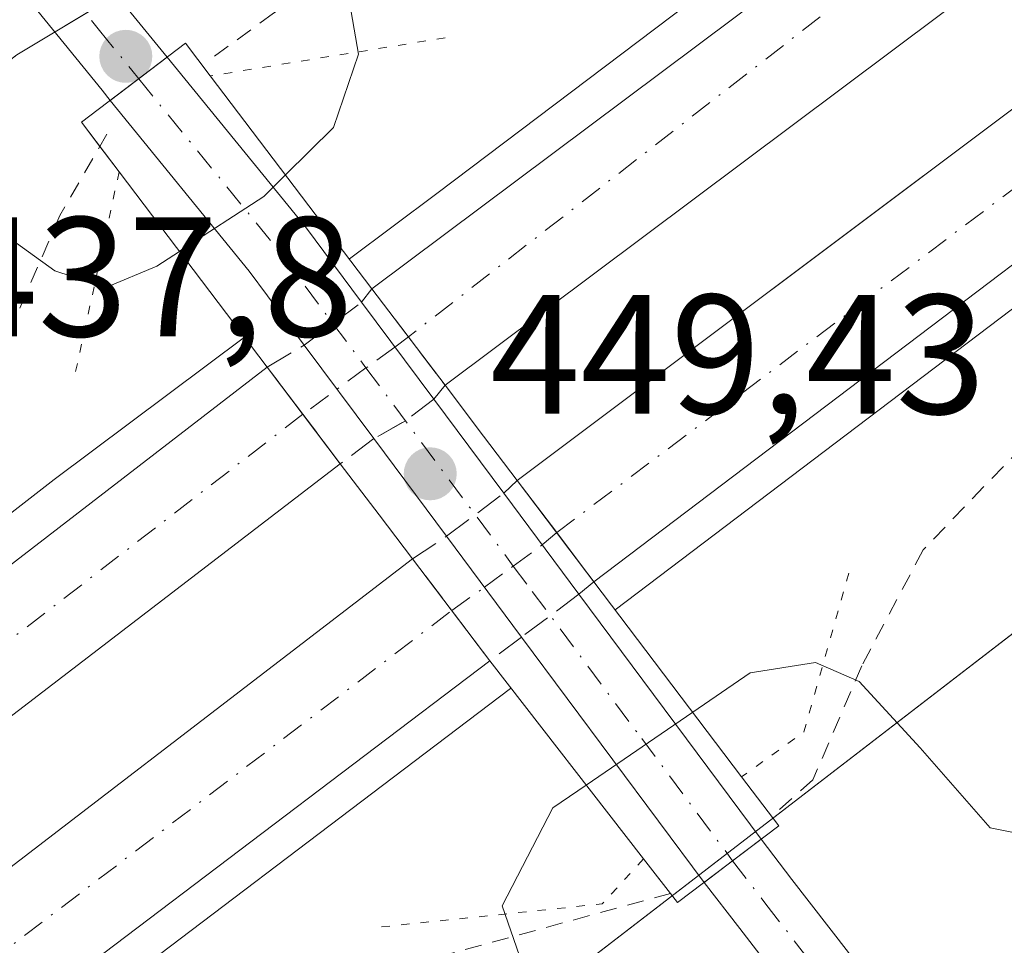
# Model space of a CAD drawing. Units: metres. Extents: x 566671 to 570113, y 4712559 to 4714906.
# Drawn here: x 567633 to 567691, y 4712661 to 4712715 of the extents above; entities that cross this region are included whole.
import ezdxf

# ---------------------------------------------------------------- set-up
doc = ezdxf.new("R2010")
doc.units = ezdxf.units.M
doc.header["$MEASUREMENT"] = 0
for name, pattern in [('DGN Style 2', [1.6480167562047852, 0.988810053722871, -0.6592067024819142]), ('DGN Style 3', [2.307223458686699, 1.648016756204785, -0.6592067024819142]), ('DGN Style 4', [2.6384748266838614, 1.318413404963828, -0.6592067024819142, 0.001648016756204785, -0.6592067024819142]), ('DGN Style 5', [1.1536117293433497, 0.4944050268614355, -0.6592067024819142])]:
    doc.linetypes.add(name, pattern=pattern)
for name, color, linetype, lineweight in [('Arcén (en calzada doble)', 91, 'Continuous', 13), ('Carretera de calzada doble Cxs', 1, 'Continuous', 13), ('Carretera de calzada doble eje', 1, 'DGN Style 4', 0), ('Carretera de calzada doble eje oculto', 23, 'DGN Style 4', 0), ('Carretera de calzada doble oculto Cxs', 2, 'DGN Style 3', 13), ('Carretera de calzada única Cxs', 7, 'Continuous', 13), ('Carretera de calzada única eje', 7, 'DGN Style 4', 0), ('Cultivos herbáceos CxS', 92, 'Continuous', 0), ('Curva de nivel normal', 30, 'Continuous', 0), ('Núcleo urbano CxS', 7, 'Continuous', 0), ('Puente Cxs', 1, 'Continuous', 13), ('Puente esquema', 1, 'DGN Style 5', 0), ('Punto de cota en terreno', 7, 'Continuous', 0), ('Rótulo de punto de cota en construcción', 7, 'Continuous', 0), ('Rótulo de punto de cota en terreno', 7, 'Continuous', 0), ('Valla', 7, 'DGN Style 2', 0)]:
    doc.layers.add(name, color=color, linetype=linetype, lineweight=lineweight)
doc.styles.add('Style-Arial', font='txt')

# ---------------------------------------------------------------- blocks, each defined once
blk = doc.blocks.new('*U11')
at = {"layer": 'Cultivos herbáceos CxS', "color": 92, "linetype": 'Continuous', "lineweight": 0}
blk.add_polyline3d([(568061.3130000001, 4712572.1799, 441.1383999999962), (567550.8472999996, 4712567.1516, 439.1514000000025), (567604.3273, 4712612.1862, 438.5978000000032), (567832.3798000002, 4712787.761800001, 448.5166000000027), (568076.5768999998, 4712963.335899999, 449.9030999999959)], dxfattribs=at)
blk = doc.blocks.new('5PATER')
at = {"layer": 'Punto de cota en terreno', "linetype": 'Continuous', "lineweight": 0}
h = blk.add_hatch(color=51, dxfattribs=at)
edge = h.paths.add_edge_path()
edge.add_ellipse((0, 0), major_axis=(-0.1095731443231308, -0.1110710700762829), ratio=0.9994222409660322, start_angle=0, end_angle=360)

msp = doc.modelspace()

# ---------------------------------------------------------------- linework, layer by layer
at = {"layer": 'Arcén (en calzada doble)', "color": 91, "linetype": 'Continuous', "lineweight": 13, "extrusion": (-0.5441295019812826, 0.7001174787068788, 0.462340351994853), "elevation": 2990750.383996143, "flags": 128}
msp.add_lwpolyline([(-3340168.388330224, -1558922.924609218), (-3340168.360571229, -1558922.928293311), (-3340094.573345448, -1558924.897311355), (-3339989.636770646, -1558924.876109205)], dxfattribs=at)
at = {"layer": 'Arcén (en calzada doble)', "color": 91, "linetype": 'Continuous', "lineweight": 13}
for points in [[(567973.3701, 4712933.220100001, 450.2492999999959), (567899.0301000001, 4712880.4801, 449.6051000000007), (567871.3300999999, 4712861.790100001, 448.5396999999939), (567808.0800999999, 4712816.050100001, 446.9265000000014), (567774.2801000001, 4712792.040100001, 446.8454999999958), (567741.6700999998, 4712767.6501, 444.7210999999952), (567721.5301000001, 4712752.4901, 444.1796999999933), (567693.4600999998, 4712731.770099999, 443.4912999999942), (567674.1001000004, 4712717.630100001, 443.163400000005), (567657.3000999996, 4712704.9301, 443.1926999999997), (567652.1601, 4712701.0801, 444.5813999999955), (567652.1541999998, 4712701.0757, 444.5831999999937)], [(567969.0000999998, 4712898.920100001, 450.0038999999961), (567896.1601, 4712847.670100001, 448.7514999999985), (567792.4600999998, 4712773.4901, 446.0391999999993), (567765.9600999998, 4712754.2301, 445.1313999999985), (567716.3201000001, 4712717.220100001, 443.6641999999993), (567667.7801000001, 4712680.440099999, 444.3050999999978)], [(567645.9846000001, 4712696.473400001, 444.0440999999992), (567645.9801000003, 4712696.470100001, 444.0430000000051), (567634.7801000001, 4712688.110099999, 442.3312000000006), (567618.1901000004, 4712675.220100001, 442.085699999996), (567549.6700999998, 4712622.590100001, 441.732999999993), (567524.5800999999, 4712602.9301, 441.7311000000045), (567502.0800999999, 4712585.130100001, 441.8056999999972), (567478.1999000004, 4712566.436000001, 442.1514000000025)]]:
    msp.add_polyline3d(points, dxfattribs=at)
at = {"layer": 'Carretera de calzada doble Cxs', "color": 1, "linetype": 'Continuous', "lineweight": 13, "extrusion": (-0.002612466882582429, -0.001955358981798847, 0.9999946757798464), "elevation": -10253.62577427317, "flags": 128}
msp.add_lwpolyline([(567738.8244622344, 4712743.850009516), (567657.0038701864, 4712682.609892441)], dxfattribs=at)
at = {"layer": 'Carretera de calzada doble Cxs', "color": 1, "linetype": 'Continuous', "lineweight": 13, "extrusion": (0.007759634379173586, 0.005876476303512585, 0.9999526264281502), "elevation": 32543.17620098379, "flags": 128}
msp.add_lwpolyline([(567694.5342060787, 4712608.981799834), (567645.9910682798, 4712572.221165103)], dxfattribs=at)
at = {"layer": 'Carretera de calzada doble Cxs', "color": 1, "linetype": 'Continuous', "lineweight": 13, "extrusion": (0.007285824078876938, -0.0096240652953155, 0.9999271444133734), "elevation": -40775.07745752033, "flags": 128}
msp.add_lwpolyline([(567635.1736736957, 4712525.156389508), (567639.4741861643, 4712519.476126442)], dxfattribs=at)
at = {"layer": 'Carretera de calzada doble Cxs', "color": 1, "linetype": 'Continuous', "lineweight": 13, "extrusion": (0.7987919157908735, 0.5989514564046701, 0.05646793902623841), "elevation": 3276132.52160288, "flags": 128}
msp.add_lwpolyline([(3429934.885879083, -184847.8785470443), (3429938.547697603, -184847.6451746784), (3429942.017876068, -184847.4036893676)], dxfattribs=at)
at = {"layer": 'Carretera de calzada doble Cxs', "color": 1, "linetype": 'Continuous', "lineweight": 13, "extrusion": (-0.7964085168312761, -0.5967031252176844, 0.09838117032265638), "elevation": -3264122.875145345, "flags": 128}
msp.add_lwpolyline([(-3431144.340986165, 323139.9115568083), (-3431140.492953028, 323140.0649007094), (-3431136.872998681, 323140.1923188395)], dxfattribs=at)
at = {"layer": 'Carretera de calzada doble Cxs', "color": 1, "linetype": 'Continuous', "lineweight": 13, "extrusion": (0.01634844674505788, -0.02156986696053737, 0.9996336674644011), "elevation": -91928.04702300306, "flags": 128}
msp.add_lwpolyline([(3299032.001875967, 3411671.771602575), (3299032.001875967, 3411679.290453036)], dxfattribs=at)
at = {"layer": 'Carretera de calzada doble Cxs', "color": 1, "linetype": 'Continuous', "lineweight": 13, "extrusion": (-0.5285917210407217, 0.6801739827794651, 0.5078918640784947), "elevation": 2905605.278929129, "flags": 128}
msp.add_lwpolyline([(-3340051.697124012, -1712623.66443398), (-3339977.89407482, -1712625.478762049), (-3339870.233134694, -1712625.472377249)], dxfattribs=at)
at = {"layer": 'Carretera de calzada doble Cxs', "color": 1, "linetype": 'Continuous', "lineweight": 13}
for points in [[(567662.0301000001, 4712688.050100001, 444.0684999999939), (567709.9401000004, 4712723.9901, 443.936400000006), (567764.1201, 4712764.2601, 445.4416999999958), (567787.0100999996, 4712780.9101, 446.1855999999971), (567834.9801000003, 4712815.2401, 447.5316000000021), (567906.8201000001, 4712866.590100001, 449.2431999999972), (568006.4801000003, 4712936.1501, 450.7231999999931), (568141.9801000003, 4713028.0101, 452.0733000000037), (568198.7801000001, 4713067.3201, 452.709799999997), (568210.1601, 4713074.8301, 452.8586000000069), (568267.1001000004, 4713115.840100001, 453.3539000000019), (568337.0301000001, 4713167.1501, 454.0470999999961), (568401.4401000004, 4713216.290100001, 454.774900000004), (568429.7301000003, 4713238.2601, 455.1057000000001), (568482.3201000001, 4713279.860099999, 455.7731000000058), (568530.8201000001, 4713319.2601, 456.6536999999954), (568580.2100999998, 4713360.340100001, 457.6291000000056), (568632.3201000001, 4713404.670100001, 458.8169999999955), (568635.9899000004, 4713407.870800001, 458.8993000000046)], [(567967.8201000001, 4712900.600099999, 450.1195000000008), (567894.9600999998, 4712849.340100001, 448.8144999999931), (567823.3300999999, 4712797.9101, 447.0359999999928), (567791.2600999996, 4712775.1601, 446.0761999999959), (567764.7500999998, 4712755.890100001, 445.1794999999984), (567715.0701000001, 4712718.850099999, 443.7551999999997), (567666.5301000001, 4712682.090100001, 444.3478999999934), (567664.3498999998, 4712684.979900001, 444.2210000000051), (567662.0301000001, 4712688.050100001, 444.0684999999939), (567709.9401000004, 4712723.9901, 443.936400000006), (567764.1201, 4712764.2601, 445.4416999999958), (567787.0100999996, 4712780.9101, 446.1855999999971), (567834.9801000003, 4712815.2401, 447.5316000000021), (567906.8201000001, 4712866.590100001, 449.2431999999972), (568006.4801000003, 4712936.1501, 450.7231999999931)], [(567955.1901000004, 4712909.110099999, 450.2250000000058), (567878.8501000004, 4712854.9301, 448.8187999999937), (567810.0500999996, 4712805.590100001, 446.9924000000028), (567787.8901000004, 4712790.040100001, 446.2605999999942), (567739.6001000004, 4712754.890100001, 444.7051000000066), (567657.7801000001, 4712693.6501, 444.3715999999986), (567653.4801000003, 4712699.3301, 444.4575999999943), (567728.0800999999, 4712755.140100001, 444.3888000000007), (567736.4600999998, 4712761.4001, 444.6319999999978), (567751.2301000003, 4712772.1601, 445.0623000000051), (567764.6201, 4712782.040100001, 445.5204999999987), (567786.7801000001, 4712797.970100001, 446.3003000000026), (567805.3000999996, 4712811.2301, 446.873900000006), (567835.5701000001, 4712833.380100001, 447.6809999999969), (567856.8300999999, 4712848.4001, 448.2314999999944), (567872.8501000004, 4712859.9101, 448.5803000000015), (567883.1001000004, 4712867.170100001, 448.8239999999933), (567905.3701, 4712882.9301, 449.3537000000069), (567921.2600999996, 4712894.0701, 449.622000000003), (567951.3000999996, 4712915.110099999, 450.0350999999937)], [(567653.4801000003, 4712699.3301, 444.4575999999943), (567728.0800999999, 4712755.140100001, 444.3888000000007), (567736.4600999998, 4712761.4001, 444.6319999999978), (567751.2301000003, 4712772.1601, 445.0623000000051), (567764.6201, 4712782.040100001, 445.5204999999987), (567786.7801000001, 4712797.970100001, 446.3003000000026), (567805.3000999996, 4712811.2301, 446.873900000006), (567835.5701000001, 4712833.380100001, 447.6809999999969), (567856.8300999999, 4712848.4001, 448.2314999999944), (567872.8501000004, 4712859.9101, 448.5803000000015), (567883.1001000004, 4712867.170100001, 448.8239999999933), (567905.3701, 4712882.9301, 449.3537000000069), (567921.2600999996, 4712894.0701, 449.622000000003), (567951.3000999996, 4712915.110099999, 450.0350999999937)], [(567481.8101000004, 4712566.4715, 442.1922999999952), (567506.9401000004, 4712586.1501, 441.9514000000054), (567597.9101, 4712656.640100001, 442.0590999999986), (567647.3201000001, 4712694.710100001, 443.9878999999929)], [(567651.6201, 4712689.020099999, 443.5138000000007), (567620.1401000004, 4712664.9101, 442.3291000000027), (567602.8201000001, 4712651.6501, 442.2128999999986), (567529.3201000001, 4712594.790100001, 441.9318999999959), (567493.6174999997, 4712566.5878, 442.1726999999955)], [(567504.6518000001, 4712566.6965, 442.1974000000046), (567586.1201, 4712629.940099999, 442.0583999999944), (567624.5701000001, 4712659.4301, 442.3301999999967), (567655.8701, 4712683.4301, 443.7783999999957)]]:
    msp.add_polyline3d(points, dxfattribs=at)
for points in [[(567651.6201, 4712689.020099999, 443.5138000000007), (567620.1401000004, 4712664.9101, 442.3291000000027), (567602.8201000001, 4712651.6501, 442.2128999999986), (567529.3201000001, 4712594.790100001, 441.9318999999959), (567493.6174999997, 4712566.587900001, 442.1726999999955), (567481.8101000004, 4712566.4716, 442.1922999999952), (567506.9401000004, 4712586.1501, 441.9514000000054), (567597.9101, 4712656.640100001, 442.0590999999986), (567647.3201000001, 4712694.710100001, 443.9878999999929), (567649.4130999995, 4712691.942100001, 443.7468999999983)], [(567660.4101, 4712677.440099999, 443.5749000000069), (567601.5701000001, 4712632.880100001, 442.0120000000024), (567516.5635000002, 4712566.813899999, 442.0175000000018), (567504.6518000001, 4712566.696599999, 442.1974000000046), (567586.1201, 4712629.940099999, 442.0583999999944), (567624.5701000001, 4712659.4301, 442.3301999999967), (567655.8701, 4712683.4301, 443.7783999999957)]]:
    msp.add_polyline3d(points, close=True, dxfattribs=at)
at = {"layer": 'Carretera de calzada doble eje', "color": 1, "linetype": 'DGN Style 4', "lineweight": 0}
for points in [[(567664.3498999998, 4712684.979900001, 444.2210000000051), (567724.2100999998, 4712730.040100001, 444.1413999999932), (567770.2100999998, 4712764.440099999, 445.5255999999936), (567803.7600999996, 4712789.2501, 446.6303999999946), (567854.5701000001, 4712825.0101, 447.9900999999954), (567889.1700999998, 4712849.960100001, 448.8191999999981), (567931.0100999996, 4712879.840100001, 449.6664000000019), (567978.3501000004, 4712911.9301, 450.3852999999945)], [(567726.2801000001, 4712749.350099999, 444.3785000000062), (567686.3300999999, 4712720.360099999, 443.4253000000026), (567655.6262999997, 4712696.494899999, 444.0504999999976)], [(567649.4106999999, 4712691.940500001, 443.7464000000036), (567600.3701, 4712654.140100001, 442.1171999999933), (567596.3901000004, 4712651.0801, 442.0822999999946), (567592.4401000004, 4712648.0101, 442.0470999999961), (567563.6201, 4712625.710100001, 441.9207000000025), (567518.1401000004, 4712590.470100001, 441.9483000000037), (567513.1700999998, 4712586.550100001, 441.9866999999941), (567508.1901000004, 4712582.610099999, 442.0187000000006), (567499.0301000001, 4712575.380100001, 442.0926999999938), (567487.7391999997, 4712566.529999999, 442.1912000000011)], [(567510.6173, 4712566.7553, 442.0997000000062), (567522.8000999996, 4712576.220100001, 442.0155999999988), (567571.9101, 4712614.380100001, 441.9502000000066), (567593.8501000004, 4712631.4101, 442.0239000000002), (567596.3300999999, 4712633.3201, 442.0335000000051), (567600.3701, 4712636.4101, 442.0570000000008), (567658.1727, 4712680.391899999, 443.8151000000071)]]:
    msp.add_polyline3d(points, dxfattribs=at)
at = {"layer": 'Carretera de calzada doble eje oculto', "color": 23, "linetype": 'DGN Style 4', "lineweight": 0}
for points in [[(567655.6262999997, 4712696.494899999, 444.0504999999976), (567654.8321000002, 4712695.898499999, 444.2744999999995), (567653.1283, 4712694.6645, 444.4327999999951), (567649.4106999999, 4712691.940500001, 443.7464000000036)], [(567658.1727, 4712680.391899999, 443.8151000000071), (567660.1070999998, 4712681.762700001, 444.3957999999984), (567661.7982999999, 4712683.0109, 444.7755000000034), (567663.4892999995, 4712684.2587, 444.5084999999963), (567664.3498999998, 4712684.979900001, 444.2210000000051)]]:
    msp.add_polyline3d(points, dxfattribs=at)
at = {"layer": 'Carretera de calzada doble oculto Cxs', "color": 2, "linetype": 'DGN Style 3', "lineweight": 13, "extrusion": (0.1849905525058088, 0.2387598511458652, 0.9532954573291534), "elevation": 1230637.620876495, "flags": 128}
msp.add_lwpolyline([(2437669.078665919, -3882661.202206845), (2437669.078665919, -3882662.25107679)], dxfattribs=at)
at = {"layer": 'Carretera de calzada doble oculto Cxs', "color": 2, "linetype": 'DGN Style 3', "lineweight": 13, "extrusion": (0.007285824078876938, -0.0096240652953155, 0.9999271444133734), "elevation": -40775.07745752033, "flags": 128}
msp.add_lwpolyline([(567635.1736736957, 4712525.156389508), (567639.4741861643, 4712519.476126442)], dxfattribs=at)
at = {"layer": 'Carretera de calzada doble oculto Cxs', "color": 2, "linetype": 'DGN Style 3', "lineweight": 13, "extrusion": (-0.06781941620594127, -0.0508524759905567, 0.9964007991120417), "elevation": -277707.1018682837, "flags": 128}
msp.add_lwpolyline([(-3429941.419931874, 3269573.444115847), (-3429941.419931875, 3269577.667456525)], dxfattribs=at)
at = {"layer": 'Carretera de calzada doble oculto Cxs', "color": 2, "linetype": 'DGN Style 3', "lineweight": 13, "extrusion": (-0.142660253297608, -0.0853750442247987, 0.9860827317992523), "elevation": -482889.420960619, "flags": 128}
msp.add_lwpolyline([(-3752367.990537333, 2866752.060862889), (-3752367.990537333, 2866754.638223341)], dxfattribs=at)
at = {"layer": 'Carretera de calzada doble oculto Cxs', "color": 2, "linetype": 'DGN Style 3', "lineweight": 13, "extrusion": (0.7987919157908735, 0.5989514564046701, 0.05646793902623841), "elevation": 3276132.52160288, "flags": 128}
msp.add_lwpolyline([(3429934.885879083, -184847.8785470443), (3429938.547697603, -184847.6451746784), (3429942.017876068, -184847.4036893676)], dxfattribs=at)
at = {"layer": 'Carretera de calzada doble oculto Cxs', "color": 2, "linetype": 'DGN Style 3', "lineweight": 13, "extrusion": (0.1613537769942649, 0.2009490482405665, 0.9662217336930977), "elevation": 1039034.391994027, "flags": 128}
msp.add_lwpolyline([(2507994.230903162, -3893852.778736902), (2507994.230903162, -3893851.684104846)], dxfattribs=at)
at = {"layer": 'Carretera de calzada doble oculto Cxs', "color": 2, "linetype": 'DGN Style 3', "lineweight": 13, "extrusion": (-0.3349814718488578, 0.2351879629972463, 0.9124001510188274), "elevation": 918619.711080972, "flags": 128}
msp.add_lwpolyline([(-4183175.143069775, -2046678.288498894), (-4183173.138072116, -2046678.985543721), (-4183171.22437581, -2046679.985056649)], dxfattribs=at)
at = {"layer": 'Carretera de calzada doble oculto Cxs', "color": 2, "linetype": 'DGN Style 3', "lineweight": 13, "extrusion": (-0.1415613785247934, -0.1063999124906454, 0.9841948154365289), "elevation": -581350.7412149195, "flags": 128}
msp.add_lwpolyline([(-3426165.232358047, 3233435.594461961), (-3426165.232358048, 3233433.078779817)], dxfattribs=at)
at = {"layer": 'Carretera de calzada doble oculto Cxs', "color": 2, "linetype": 'DGN Style 3', "lineweight": 13, "extrusion": (0.080609031749586, 0.0765452205490177, 0.9938023008684859), "elevation": 406933.7490780333, "flags": 128}
msp.add_lwpolyline([(3026514.927808598, -3634043.658060635), (3026514.927808599, -3634044.764554015)], dxfattribs=at)
at = {"layer": 'Carretera de calzada doble oculto Cxs', "color": 2, "linetype": 'DGN Style 3', "lineweight": 13, "extrusion": (-0.7964085168312761, -0.5967031252176844, 0.09838117032265638), "elevation": -3264122.875145345, "flags": 128}
msp.add_lwpolyline([(-3431144.340986165, 323139.9115568083), (-3431140.492953028, 323140.0649007094), (-3431136.872998681, 323140.1923188395)], dxfattribs=at)
at = {"layer": 'Carretera de calzada doble oculto Cxs', "color": 2, "linetype": 'DGN Style 3', "lineweight": 13, "extrusion": (-0.005038574885847484, -0.003786051182112089, 0.9999801390925552), "elevation": -20258.49624900638, "flags": 128}
msp.add_lwpolyline([(567652.903493208, 4712641.843453972), (567656.2649840618, 4712644.369272073)], dxfattribs=at)
at = {"layer": 'Carretera de calzada doble oculto Cxs', "color": 2, "linetype": 'DGN Style 3', "lineweight": 13, "extrusion": (-0.1318754845115502, -0.08810589796200828, 0.987343003889303), "elevation": -489636.9368263836, "flags": 128}
msp.add_lwpolyline([(-3603250.197433487, 3050977.250149232), (-3603250.197433487, 3050979.687736154)], dxfattribs=at)
at = {"layer": 'Carretera de calzada doble oculto Cxs', "color": 2, "linetype": 'DGN Style 3', "lineweight": 13, "extrusion": (0.01634844674505788, -0.02156986696053737, 0.9996336674644011), "elevation": -91928.04702300306, "flags": 128}
msp.add_lwpolyline([(3299032.001875967, 3411671.771602575), (3299032.001875967, 3411679.290453036)], dxfattribs=at)
at = {"layer": 'Carretera de calzada doble oculto Cxs', "color": 2, "linetype": 'DGN Style 3', "lineweight": 13, "extrusion": (0.05922556730292116, 0.04968239827672329, 0.9970075182660963), "elevation": 268200.7390330081, "flags": 128}
msp.add_lwpolyline([(3245707.003013936, -3453269.810391099), (3245707.003013936, -3453268.659101973)], dxfattribs=at)
at = {"layer": 'Carretera de calzada doble oculto Cxs', "color": 2, "linetype": 'DGN Style 3', "lineweight": 13, "extrusion": (-0.06051399835110363, -0.04526816081450659, 0.9971403359708374), "elevation": -247242.9696186237, "flags": 128}
msp.add_lwpolyline([(-3433619.39169252, 3268139.961007598), (-3433619.391692521, 3268135.746492259)], dxfattribs=at)
at = {"layer": 'Carretera de calzada doble oculto Cxs', "color": 2, "linetype": 'DGN Style 3', "lineweight": 13, "extrusion": (-0.1817229217411791, -0.1351658097005287, 0.9740159052098943), "elevation": -739717.7213209473, "flags": 128}
msp.add_lwpolyline([(-3442575.75555647, 3183248.706989736), (-3442575.75555647, 3183246.307215267)], dxfattribs=at)
at = {"layer": 'Carretera de calzada doble oculto Cxs', "color": 2, "linetype": 'DGN Style 3', "lineweight": 13}
for points in [[(567653.5992999999, 4712690.5077, 443.9593000000023), (567651.6201, 4712689.020099999, 443.5138000000007), (567649.4130999995, 4712691.942100001, 443.7468999999983), (567647.3201000001, 4712694.710100001, 443.9878999999929), (567649.5009000005, 4712696.0153, 444.4164000000019), (567652.8677000003, 4712698.5397, 444.7743999999948), (567653.4801000003, 4712699.3301, 444.4575999999943), (567657.7801000001, 4712693.6501, 444.3715999999986), (567657.1179000001, 4712692.8255, 444.6536999999954), (567655.4452999998, 4712691.549900001, 444.3684000000067)], [(567662.2856000002, 4712678.835200001, 444.1184999999969), (567660.4101, 4712677.440099999, 443.5749000000069), (567655.8701, 4712683.4301, 443.7783999999957), (567657.8712999999, 4712684.767100001, 444.1649999999936), (567661.2326999997, 4712687.2929, 444.1915000000009), (567662.0301000001, 4712688.050100001, 444.0684999999939), (567664.3498999998, 4712684.979900001, 444.2210000000051), (567666.5301000001, 4712682.090100001, 444.3478999999934), (567665.6507000001, 4712681.352499999, 444.4369000000006)]]:
    msp.add_polyline3d(points, close=True, dxfattribs=at)
at = {"layer": 'Carretera de calzada única Cxs', "color": 7, "linetype": 'Continuous', "lineweight": 13, "extrusion": (0.02163629642978137, 0.01640418327484524, 0.999631318761016), "elevation": 90038.72597250066, "flags": 128}
msp.add_lwpolyline([(3412428.049028242, -3298349.32083129), (3412428.049028242, -3298345.107500664)], dxfattribs=at)
msp.add_lwpolyline([(3412428.049028242, -3298349.32083129), (3412428.049028242, -3298345.107500664)], dxfattribs=at)
at = {"layer": 'Carretera de calzada única Cxs', "color": 7, "linetype": 'Continuous', "lineweight": 13, "extrusion": (0.7925517010385046, 0.5521569429420771, 0.2588136618145044), "elevation": 3052158.578274509, "flags": 128}
msp.add_lwpolyline([(3542338.662976428, -817340.3293888035), (3542325.805997688, -817344.0716995521), (3542320.299716958, -817344.7310659667)], dxfattribs=at)
at = {"layer": 'Carretera de calzada única Cxs', "color": 7, "linetype": 'Continuous', "lineweight": 13, "extrusion": (0.7845850152534877, 0.5039210851850962, 0.3612338491137834), "elevation": 2820356.720696105, "flags": 128}
msp.add_lwpolyline([(3658499.348094964, -1092108.224066162), (3658504.763677517, -1092107.190473054), (3658517.632967167, -1092103.157872758)], dxfattribs=at)
at = {"layer": 'Carretera de calzada única Cxs', "color": 7, "linetype": 'Continuous', "lineweight": 13, "extrusion": (0.01011339755007942, -0.01359723956728559, 0.9998564068235719), "elevation": -57894.08139777401, "flags": 128}
msp.add_lwpolyline([(567619.3329954204, 4712346.981098883), (567623.5841988175, 4712341.266270567)], dxfattribs=at)
at = {"layer": 'Carretera de calzada única Cxs', "color": 7, "linetype": 'Continuous', "lineweight": 13, "extrusion": (0.03966182899541756, -0.05329824400197072, 0.9977906777010119), "elevation": -228220.9701502774, "flags": 128}
msp.add_lwpolyline([(3268835.250085966, 3434285.067352867), (3268835.250085966, 3434291.947642049)], dxfattribs=at)
at = {"layer": 'Carretera de calzada única Cxs', "color": 7, "linetype": 'Continuous', "lineweight": 13, "extrusion": (0.03991578370066628, -0.05366823985974101, 0.9977607179288625), "elevation": -229819.7922096661, "flags": 128}
msp.add_lwpolyline([(3267956.821573286, 3435018.128516563), (3267956.821573286, 3435011.218106724)], dxfattribs=at)
at = {"layer": 'Carretera de calzada única Cxs', "color": 7, "linetype": 'Continuous', "lineweight": 13, "extrusion": (-0.01715450837759184, 0.02305177218668404, 0.9995870840709059), "elevation": 99341.82552721992, "flags": 128}
msp.add_lwpolyline([(-3268888.845994064, -3440367.75424144), (-3268888.845994064, -3440374.912927412)], dxfattribs=at)
at = {"layer": 'Carretera de calzada única Cxs', "color": 7, "linetype": 'Continuous', "lineweight": 13, "extrusion": (-0.01977041381417914, 0.02658355438332703, 0.9994510720260221), "elevation": 114501.0291365352, "flags": 128}
msp.add_lwpolyline([(-3267863.450932186, -3440874.739577999), (-3267863.450932187, -3440867.33225153)], dxfattribs=at)
at = {"layer": 'Carretera de calzada única Cxs', "color": 7, "linetype": 'Continuous', "lineweight": 13, "extrusion": (0.003762296153622424, -0.005055827828158878, 0.9999801416691356), "elevation": -21246.66958545468, "flags": 128}
msp.add_lwpolyline([(567656.5969631858, 4712631.646701126), (567652.1825191032, 4712637.578776943)], dxfattribs=at)
at = {"layer": 'Carretera de calzada única Cxs', "color": 7, "linetype": 'Continuous', "lineweight": 13, "extrusion": (-0.1670841700127539, 0.2246409937794858, 0.9600100541374107), "elevation": 964240.1421696573, "flags": 128}
msp.add_lwpolyline([(-3268028.889392887, -3304820.440521639), (-3268028.889392887, -3304801.725360284)], dxfattribs=at)
at = {"layer": 'Carretera de calzada única Cxs', "color": 7, "linetype": 'Continuous', "lineweight": 13, "extrusion": (-0.182510559015386, 0.2452536073709017, 0.9521242376493999), "elevation": 1052619.979504992, "flags": 128}
msp.add_lwpolyline([(-3268883.660631382, -3276865.789424325), (-3268883.660631382, -3276884.688623838)], dxfattribs=at)
at = {"layer": 'Carretera de calzada única Cxs', "color": 7, "linetype": 'Continuous', "lineweight": 13, "extrusion": (0.06784573332020023, 0.05145421066520511, 0.9963681150433633), "elevation": 281449.0204868108, "flags": 128}
msp.add_lwpolyline([(3411906.823308229, -3288031.438519205), (3411906.823308229, -3288033.545381179)], dxfattribs=at)
msp.add_lwpolyline([(3411906.823308229, -3288031.438519205), (3411906.823308229, -3288033.545381179)], dxfattribs=at)
at = {"layer": 'Carretera de calzada única Cxs', "color": 7, "linetype": 'Continuous', "lineweight": 13, "extrusion": (0.01525775759924399, 0.01157104398985808, 0.9998166390763996), "elevation": 63641.67814180415, "flags": 128}
msp.add_lwpolyline([(567600.0738354358, 4712243.468124363), (567601.7466541341, 4712244.736509277)], dxfattribs=at)
msp.add_lwpolyline([(567600.0738354358, 4712243.468124363), (567601.7466541341, 4712244.736509277)], dxfattribs=at)
at = {"layer": 'Carretera de calzada única Cxs', "color": 7, "linetype": 'Continuous', "lineweight": 13}
for points in [[(567638.0796999997, 4712710.4111, 449.1404999999941), (567637.6001000004, 4712711.0001, 449.2076999999991), (567633.8201000001, 4712715.6601, 449.0004000000045), (567627.5601000004, 4712719.8101, 448.4771000000038), (567624.8701, 4712720.970100001, 448.1554000000033), (567619.7301000003, 4712722.870100001, 447.7063000000053), (567611.9401000004, 4712724.030099999, 446.7770000000019), (567603.4200999998, 4712724.3301, 445.7832000000053), (567591.8400999998, 4712723.9801, 444.5959000000003), (567576.0900999998, 4712723.710100001, 442.8093999999983), (567561.8800999997, 4712724.2601, 441.4088999999949), (567551.6201, 4712724.9001, 440.7446999999956), (567543.2500999998, 4712726.920100001, 440.4113999999972), (567535.6801000005, 4712729.470100001, 440.0957999999956), (567527.4001000002, 4712733.920100001, 440.0945999999968), (567509.9600999998, 4712744.450099999, 440.3401000000013), (567461.2401000002, 4712774.210100001, 441.1153999999952), (567401.8201000001, 4712810.630100001, 442.4783000000025), (567355.0301000001, 4712838.520099999, 443.2915999999968), (567354.5000999998, 4712838.840100001, 443.3157999999967)], [(567463.4301000005, 4712777.790100001, 441.1729999999953), (567512.1401000004, 4712748.040100001, 440.397100000002), (567529.4801000003, 4712737.5801, 440.0669999999955), (567537.3601000002, 4712733.340100001, 440.0378000000055), (567544.4200999998, 4712730.960100001, 440.1257000000041), (567552.2500999998, 4712729.0701, 440.6012000000047), (567562.0900999998, 4712728.460100001, 441.3374999999942), (567576.1401000004, 4712727.920100001, 442.7912000000069), (567591.7401000002, 4712728.1801, 444.4272999999957), (567603.4301000005, 4712728.540100001, 445.4633000000031), (567612.3300999999, 4712728.220100001, 446.5960999999952), (567620.7801000001, 4712726.960100001, 447.6285999999964), (567626.4301000005, 4712724.870100001, 448.0316000000021), (567629.5701000001, 4712723.520099999, 448.3218000000052), (567636.6700999998, 4712718.800100001, 448.9244999999937), (567641.4358999999, 4712712.955700001, 449.0261000000028)], [(567636.6700999998, 4712718.800100001, 448.9244999999937), (567641.4358999999, 4712712.955700001, 449.0261000000028), (567638.0796999997, 4712710.4111, 449.1404999999941), (567637.6001000004, 4712711.0001, 449.2076999999991), (567633.8201000001, 4712715.6601, 449.0004000000045)], [(567697.3101000004, 4712634.4001, 448.2379999999976), (567687.9700999996, 4712644.210100001, 448.5650000000023), (567683.0900999998, 4712649.9101, 448.7838000000047), (567678.0601000004, 4712657.870100001, 449.4238999999943), (567675.1201, 4712661.6801, 449.6273999999976), (567673.0283000004, 4712664.399300001, 449.8960999999982), (567674.7006999999, 4712665.6677, 449.855899999995), (567676.3733000001, 4712666.936100001, 449.6765000000014), (567678.1901000004, 4712664.5801, 449.4829000000027), (567681.5100999996, 4712660.280099999, 449.1658000000025), (567686.4801000003, 4712652.4101, 448.7268999999943), (567691.0900999998, 4712647.030099999, 448.4787999999971)], [(567676.3733000001, 4712666.936100001, 449.6765000000014), (567678.1901000004, 4712664.5801, 449.4829000000027), (567681.5100999996, 4712660.280099999, 449.1658000000025), (567686.4801000003, 4712652.4101, 448.7268999999943), (567691.0900999998, 4712647.030099999, 448.4787999999971), (567692.3057000004, 4712645.752699999, 448.4067000000068)], [(567720.3328999998, 4712617.611300001, 447.8129999999946), (567714.0000999998, 4712622.020099999, 447.8874999999971), (567707.1601, 4712626.630100001, 448.0234000000055), (567697.3101000004, 4712634.4001, 448.2379999999976), (567687.9700999996, 4712644.210100001, 448.5650000000023), (567683.0900999998, 4712649.9101, 448.7838000000047), (567678.0601000004, 4712657.870100001, 449.4238999999943), (567675.1201, 4712661.6801, 449.6273999999976), (567673.0283000004, 4712664.399300001, 449.8960999999982)]]:
    msp.add_polyline3d(points, dxfattribs=at)
msp.add_polyline3d([(567674.7006999999, 4712665.6677, 449.855899999995), (567673.0283000004, 4712664.399300001, 449.8960999999982), (567662.2856000002, 4712678.835200001, 444.1184999999969), (567657.8712999999, 4712684.767100001, 444.1649999999936), (567653.5992999999, 4712690.5077, 443.9593000000023), (567649.5009000005, 4712696.0153, 444.4164000000019), (567646.2600999996, 4712700.370100001, 445.3801999999997), (567638.0796999997, 4712710.4111, 449.1404999999941), (567641.4358999999, 4712712.955700001, 449.0261000000028), (567649.5800999999, 4712702.960100001, 445.4113000000071), (567652.8677000003, 4712698.5397, 444.7743999999948), (567657.1179000001, 4712692.8255, 444.6536999999954), (567661.2326999997, 4712687.2929, 444.1915000000009), (567665.6507000001, 4712681.352499999, 444.4369000000006), (567676.3733000001, 4712666.936100001, 449.6765000000014)], close=True, dxfattribs=at)
at = {"layer": 'Carretera de calzada única eje', "color": 7, "linetype": 'DGN Style 4', "lineweight": 0}
for points in [[(567462.3350999998, 4712776.0001, 441.1340999999957), (567511.0500999996, 4712746.245100001, 440.3763999999938), (567519.7200999996, 4712741.015100001, 440.2100999999967), (567528.4401000004, 4712735.7501, 440.1129999999976), (567532.3800999997, 4712733.630100001, 440.1310999999987), (567536.5201000003, 4712731.405099999, 440.1110000000045), (567543.8350999998, 4712728.940099999, 440.3136999999988), (567551.9351000004, 4712726.985099999, 440.7660999999935), (567561.9851000002, 4712726.360099999, 441.4499999999971), (567576.1151000002, 4712725.815099999, 442.8423999999941), (567583.9901000002, 4712725.950099999, 443.7311999999947), (567591.7901, 4712726.0801, 444.6024000000034), (567597.5800999999, 4712726.255100001, 445.1880999999995), (567603.4250999996, 4712726.4351, 445.7902999999933), (567607.6851000004, 4712726.2851, 446.2626000000019), (567612.1350999996, 4712726.1251, 446.7986999999994), (567620.2550999997, 4712724.915100001, 447.6781999999948), (567625.6501000002, 4712722.920100001, 448.2685000000056), (567628.5651000004, 4712721.665100001, 448.5371000000014), (567631.6951000001, 4712719.590100001, 448.7614000000031), (567635.2451, 4712717.2301, 449.0809000000008), (567637.4550999999, 4712714.520099999, 449.2740999999951), (567639.3450999996, 4712712.190099999, 449.1833000000043), (567639.7578999996, 4712711.683300001, 449.1296000000002)], [(567639.7578999996, 4712711.683300001, 449.1296000000002), (567647.9200999998, 4712701.665100001, 445.6589999999997), (567653.1283, 4712694.6645, 444.4327999999951), (567661.7982999999, 4712683.0109, 444.7755000000034), (567662.9143000003, 4712681.5109, 444.7081999999937), (567669.3498999998, 4712672.858100001, 447.0488000000041), (567674.7006999999, 4712665.6677, 449.855899999995)], [(567674.7006999999, 4712665.6677, 449.855899999995), (567676.6551000001, 4712663.130100001, 449.698000000004), (567679.7851, 4712659.075099999, 449.3306000000011), (567684.7851, 4712651.1601, 448.7994000000036), (567689.5301000001, 4712645.620100001, 448.5421999999963), (567698.7301000003, 4712635.9551, 448.2108000000007)]]:
    msp.add_polyline3d(points, dxfattribs=at)
at = {"layer": 'Cultivos herbáceos CxS', "color": 92, "linetype": 'Continuous', "lineweight": 0}
for points in [[(568499.4178999999, 4713337.395300001, 453.5100999999996), (568499.4506999999, 4713335.746300001, 453.5700999999972), (568361.1379000006, 4713219.635500001, 451.5920000000042), (568268.3027999997, 4713151.019900001, 450.5889000000025), (568257.8853000002, 4713143.119000001, 450.8341999999975), (568151.2490999997, 4713062.223300001, 450.3962000000029), (567928.2933999998, 4712906.979900001, 449.9517999999953), (567929.7426000005, 4712911.138699999, 450.0959000000003), (567928.1012000004, 4712909.8715, 450.0871000000043), (567911.0887000002, 4712896.739600001, 449.6640999999945), (567743.5815000003, 4712779.690099999, 443.2636000000057), (567632.5831000004, 4712713.092900001, 448.5941000000021), (567601.8300000001, 4712689.174100001, 439.3398000000016), (567514.5318999998, 4712614.7894, 439.819399999993)], [(568500.8849, 4713257.176000001, 452.4695999999968), (568500.869, 4713257.6589, 452.4851999999955), (568351.6935000002, 4713142.7424, 450.9639000000025), (568309.8389999997, 4713110.499700001, 450.9094999999944), (568286.4658000004, 4713092.4944, 451.5475000000006), (568201.7023, 4713044.0591, 451.7657999999938), (568076.5768999998, 4712963.335899999, 449.9030999999959), (567832.3798000002, 4712787.761800001, 448.5166000000027), (567604.3273, 4712612.1862, 438.5978000000032), (567550.8474000003, 4712567.151699999, 439.1514000000025)], [(568151.2490999997, 4713062.223300001, 450.3962000000029), (567928.2933999998, 4712906.979900001, 449.9517999999953), (567929.7426000005, 4712911.138699999, 450.0959000000003), (567928.1012000004, 4712909.8715, 450.0871000000043), (567911.0887000002, 4712896.739600001, 449.6640999999945), (567743.5815000003, 4712779.690099999, 443.2636000000057), (567632.5831000004, 4712713.092900001, 448.5941000000021), (567601.8300000001, 4712689.174100001, 439.3398000000016), (567514.5318999998, 4712614.7894, 439.819399999993), (567502.6456000004, 4712624.447000001, 439.8874999999971), (567570.1145000001, 4712705.806600001, 439.747199999998), (567347.2915000003, 4712847.679300001, 443.2669000000024)]]:
    msp.add_polyline3d(points, dxfattribs=at)
at = {"layer": 'Curva de nivel normal', "color": 30, "linetype": 'Continuous', "lineweight": 0, "elevation": 445, "flags": 128}
for points in [[(567642.1563999997, 4712701.5277), (567642.1527000006, 4712701.5253), (567640.8300000001, 4712700.6601), (567637.8300000001, 4712699.4001), (567634.8300000001, 4712700.380100001), (567627.4100000003, 4712705.720100001), (567615.7999999998, 4712713.840100001), (567600.6299999999, 4712720.040100001), (567597.8499999996, 4712721.2501), (567595.7800000003, 4712723.340100001), (567595.2999999998, 4712727.360099999), (567596.6299999999, 4712729.1601), (567603.1500000004, 4712731.110099999), (567618.0800000001, 4712733.600099999), (567631.2599999999, 4712732.4301), (567640.6100000005, 4712729.5701), (567649.6799999997, 4712721.600099999), (567651.8300000001, 4712718.120100001), (567652.6799999997, 4712713.120100001), (567651.2100000001, 4712708.8201), (567648.3899999997, 4712706.030099999)], [(567648.3899999997, 4712706.030099999), (567647.1200000001, 4712704.7601), (567642.1637000004, 4712701.532500001), (567642.1600000003, 4712701.530099999), (567642.1563999997, 4712701.5277)], [(567693.6699999999, 4712666.850099999), (567689.8499999996, 4712667.620100001), (567685.7400000002, 4712672.3201), (567682.1399999997, 4712676.220100001), (567679.5700000003, 4712677.340100001), (567675.7400000002, 4712676.7301), (567672.3499999996, 4712674.4101)], [(567672.3499999996, 4712674.4101), (567666.0800000001, 4712670.130100001)], [(567666.0800000001, 4712670.130100001), (567664.1200000001, 4712668.790100001), (567661.1500000004, 4712663.030099999), (567662.6699999999, 4712658.610099999), (567669.0300000003, 4712650.770099999), (567678.3600000005, 4712642.6501), (567681.0599999996, 4712640.020099999), (567682.1799999997, 4712639.140100001), (567687.4800000004, 4712632.9801), (567689.0800000001, 4712628.1501), (567697.2199999997, 4712620.5701), (567710.1900000004, 4712612.350099999), (567720.1699999999, 4712608.6801), (567736.0800000001, 4712601.950099999), (567748.5499999998, 4712595.860099999), (567761.29, 4712587.590100001), (567762.9400000004, 4712585.300100001), (567763.25, 4712581.670100001), (567763.9800000004, 4712577.2501), (567763.5700000003, 4712575.370100001), (567762.3899999997, 4712574.450099999), (567755.9400000004, 4712571.020099999), (567754.4748999998, 4712569.157500001)]]:
    msp.add_lwpolyline(points, dxfattribs=at)
at = {"layer": 'Núcleo urbano CxS', "color": 7, "linetype": 'Continuous', "lineweight": 0}
for points in [[(568499.4178999999, 4713337.395300001, 453.5100999999996), (568499.4506999999, 4713335.746300001, 453.5700999999972), (568361.1379000006, 4713219.635500001, 451.5920000000042), (568268.3027999997, 4713151.019900001, 450.5889000000025), (568257.8853000002, 4713143.119000001, 450.8341999999975), (568151.2490999997, 4713062.223300001, 450.3962000000029), (567928.2933999998, 4712906.979900001, 449.9517999999953), (567929.7426000005, 4712911.138699999, 450.0959000000003), (567928.1012000004, 4712909.8715, 450.0871000000043), (567911.0887000002, 4712896.739600001, 449.6640999999945), (567743.5815000003, 4712779.690099999, 443.2636000000057), (567632.5831000004, 4712713.092900001, 448.5941000000021), (567601.8300000001, 4712689.174100001, 439.3398000000016), (567514.5318999998, 4712614.7894, 439.819399999993)], [(568500.8849, 4713257.176000001, 452.4695999999968), (568500.869, 4713257.6589, 452.4851999999955), (568351.6935000002, 4713142.7424, 450.9639000000025), (568309.8389999997, 4713110.499700001, 450.9094999999944), (568286.4658000004, 4713092.4944, 451.5475000000006), (568201.7023, 4713044.0591, 451.7657999999938), (568076.5768999998, 4712963.335899999, 449.9030999999959), (567832.3798000002, 4712787.761800001, 448.5166000000027), (567604.3273, 4712612.1862, 438.5978000000032), (567550.8474000003, 4712567.151699999, 439.1514000000025)], [(568076.5768999998, 4712963.335899999, 449.9030999999959), (567832.3798000002, 4712787.761800001, 448.5166000000027), (567604.3273, 4712612.1862, 438.5978000000032), (567550.8472999996, 4712567.1516, 439.1514000000025), (567457.5999999996, 4712566.233100001, 443.0498999999982), (567471.4049000005, 4712578.0419, 441.9523000000045), (567473.4312000005, 4712579.768400001, 441.8693000000058), (567514.5318999998, 4712614.7894, 439.819399999993), (567601.8300000001, 4712689.174100001, 439.3398000000016), (567632.5831000004, 4712713.092900001, 448.5941000000021), (567743.5815000003, 4712779.690099999, 443.2636000000057), (567911.0887000002, 4712896.739600001, 449.6640999999945), (567928.1012000004, 4712909.8715, 450.0871000000043), (567929.7426000005, 4712911.138699999, 450.0959000000003), (567928.2933999998, 4712906.979900001, 449.9517999999953), (568151.2490999997, 4713062.223300001, 450.3962000000029)]]:
    msp.add_polyline3d(points, dxfattribs=at)
at = {"layer": 'Puente Cxs', "color": 1, "linetype": 'Continuous', "lineweight": 13, "extrusion": (0.1724767244899786, -0.2268734635997227, 0.9585302347988159), "elevation": -970853.7344016458, "flags": 128}
msp.add_lwpolyline([(3304015.699746709, 3266915.502071227), (3304015.699746709, 3266917.458274329)], dxfattribs=at)
at = {"layer": 'Puente Cxs', "color": 1, "linetype": 'Continuous', "lineweight": 13, "extrusion": (-0.127639087111829, 0.1678541419546729, 0.9775138108844905), "elevation": 719022.2749595988, "flags": 128}
msp.add_lwpolyline([(-3304419.641609371, -3330966.443495932), (-3304419.641609371, -3330962.742188022)], dxfattribs=at)
at = {"layer": 'Puente Cxs', "color": 1, "linetype": 'Continuous', "lineweight": 13, "extrusion": (-0.06436661741996173, 0.09239104745100836, 0.993640192883127), "elevation": 399315.384394061, "flags": 128}
msp.add_lwpolyline([(-3159689.881338707, -3519716.191277165), (-3159682.407322339, -3519715.887552024), (-3159682.371386112, -3519716.572265721)], dxfattribs=at)
at = {"layer": 'Puente Cxs', "color": 1, "linetype": 'Continuous', "lineweight": 13, "extrusion": (-0.07440554763978853, 0.09560849418465944, 0.9926342883057008), "elevation": 408778.8669803506, "flags": 128}
msp.add_lwpolyline([(-3342340.970101525, -3345610.092469675), (-3342340.970101525, -3345612.686787762)], dxfattribs=at)
at = {"layer": 'Puente Cxs', "color": 1, "linetype": 'Continuous', "lineweight": 13}
msp.add_polyline3d([(567677.4200999998, 4712667.7301, 449.4100000000035), (567671.4600999998, 4712663.210100001, 449.4441999999981), (567669.4600999998, 4712665.780099999, 449.0528000000049), (567660.4101, 4712677.440099999, 443.5749000000069), (567655.8701, 4712683.4301, 443.7783999999957), (567653.9001000002, 4712686.020099999, 443.5506000000024), (567651.6201, 4712689.020099999, 443.5138000000007), (567647.3201000001, 4712694.710100001, 443.9878999999929), (567638.6101000002, 4712706.210100001, 448.3929999999964), (567636.3901000004, 4712709.130100001, 448.8684999999969), (567642.5100999996, 4712713.770099999, 448.8849999999948), (567643.9700999996, 4712711.850099999, 448.4673999999941), (567653.4801000003, 4712699.3301, 444.4575999999943), (567657.7801000001, 4712693.6501, 444.3715999999986), (567660.0500999996, 4712690.6601, 444.0380000000005), (567662.0301000001, 4712688.050100001, 444.0684999999939), (567666.5301000001, 4712682.090100001, 444.3478999999934), (567675.2301000003, 4712670.610099999, 448.6294999999955)], close=True, dxfattribs=at)
for points in [[(567637.4753000002, 4712707.7028, 448.9505000000063), (567636.3901000004, 4712709.130100001, 448.8684999999969), (567642.5100999996, 4712713.770099999, 448.8849999999948), (567643.9700999996, 4712711.850099999, 448.4673999999941)], [(567643.9700999996, 4712711.850099999, 448.4673999999941), (567653.4801000003, 4712699.3301, 444.4575999999943), (567657.7801000001, 4712693.6501, 444.3715999999986), (567660.0500999996, 4712690.6601, 444.0380000000005), (567662.0301000001, 4712688.050100001, 444.0684999999939), (567666.5301000001, 4712682.090100001, 444.3478999999934), (567675.2301000003, 4712670.610099999, 448.6294999999955)], [(567669.4600999998, 4712665.780099999, 449.0528000000049), (567660.4101, 4712677.440099999, 443.5749000000069), (567655.8701, 4712683.4301, 443.7783999999957), (567653.9001000002, 4712686.020099999, 443.5506000000024), (567651.6201, 4712689.020099999, 443.5138000000007), (567647.3201000001, 4712694.710100001, 443.9878999999929), (567638.6101000002, 4712706.210100001, 448.3929999999964)]]:
    msp.add_polyline3d(points, dxfattribs=at)
at = {"layer": 'Puente esquema', "color": 1, "linetype": 'DGN Style 5', "lineweight": 0, "extrusion": (0.3307707452372324, 0.05365144602122078, 0.9421848207411526), "elevation": 441026.363635483, "flags": 128}
msp.add_lwpolyline([(4561030.11104262, -1238712.928713088), (4561030.11104262, -1238698.079730441)], dxfattribs=at)
at = {"layer": 'Puente esquema', "color": 1, "linetype": 'DGN Style 5', "lineweight": 0, "extrusion": (-0.08580405038009346, -0.3937674249855636, 0.9151966345865838), "elevation": -1904005.513198686, "flags": 128}
msp.add_lwpolyline([(-448755.0368367597, 4324950.350937025), (-448755.0368367597, 4324937.110243568)], dxfattribs=at)
at = {"layer": 'Puente esquema', "color": 1, "linetype": 'DGN Style 5', "lineweight": 0, "extrusion": (0.2347268927728347, 0.3058847967853902, 0.9226796718822686), "elevation": 1575196.876072253, "flags": 128}
msp.add_lwpolyline([(2418638.567433355, -3768365.97040854), (2418634.969721077, -3768356.189239385), (2418636.266146434, -3768351.504455399)], dxfattribs=at)
at = {"layer": 'Puente esquema', "color": 1, "linetype": 'DGN Style 5', "lineweight": 0, "extrusion": (-0.352000829816146, -0.07854339710108282, 0.932698424240422), "elevation": -569550.0699486013, "flags": 128}
msp.add_lwpolyline([(-4475927.194832096, 1474162.825772043), (-4475925.147398576, 1474159.666539805), (-4475926.725446604, 1474145.093146225)], dxfattribs=at)
at = {"layer": 'Valla', "color": 7, "linetype": 'DGN Style 2', "lineweight": 0}
for points in [[(567963.6601, 4712939.3101, 450.4251999999979), (567915.3501000004, 4712906.340100001, 450.0826999999991), (567887.8000999996, 4712887.3101, 449.9627999999939), (567881.7100999998, 4712883.2301, 449.5537999999942), (567879.2301000003, 4712881.640100001, 449.4976000000024), (567876.2301000003, 4712879.720100001, 449.4070000000065), (567874.4700999996, 4712878.590100001, 449.4039000000049), (567859.0100999996, 4712867.6501, 449.1575000000012), (567828.9600999998, 4712846.0701, 448.0617999999959), (567796.1901000004, 4712822.120100001, 445.8628000000026), (567770.4801000003, 4712803.530099999, 444.7538999999961), (567740.7100999998, 4712782.4101, 443.1355999999942), (567716.3901000004, 4712764.6501, 442.5959000000003), (567707.5000999998, 4712758.140100001, 442.4297999999981), (567675.0301000001, 4712733.890100001, 441.2507999999943), (567659.4801000003, 4712722.940099999, 442.0377000000008), (567647.6801000005, 4712715.540100001, 446.9236999999994), (567644.0701000001, 4712712.890100001, 448.4017000000022)], [(567951.8201000001, 4712880.170100001, 449.8947999999946), (567925.1801000005, 4712860.5101, 449.704700000002), (567892.4200999998, 4712836.1801, 449.2186999999976), (567859.5100999996, 4712811.840100001, 448.6919999999955), (567822.8701, 4712784.030099999, 448.6894999999931), (567792.6901000004, 4712761.860099999, 447.1842999999935), (567761.5100999996, 4712741.0001, 445.952099999995), (567730.6201, 4712719.630100001, 443.948000000004), (567718.3901000004, 4712711.470100001, 443.3752999999998), (567695.1901000004, 4712693.630100001, 442.9349999999977), (567685.9101, 4712683.960100001, 442.944399999993), (567682.3000999996, 4712677.1501, 444.6275000000023), (567679.4200999998, 4712670.440099999, 447.8447000000015), (567677.2600999996, 4712668.5101, 449.1217000000034)], [(567637.8901000004, 4712708.420100001, 449.0029000000068), (567635.1201, 4712703.630100001, 446.7767000000022), (567630.8201000001, 4712693.6801, 441.3779000000068), (567627.6700999998, 4712687.770099999, 440.9872000000032), (567624.6001000004, 4712688.3101, 440.4557000000059), (567620.3300999999, 4712694.920100001, 439.9510000000009), (567612.6201, 4712693.7401, 439.8310999999958), (567609.3901000004, 4712691.7601, 439.672000000006), (567605.1401000004, 4712688.190099999, 439.3932000000059), (567601.8501000004, 4712684.7501, 439.260500000004), (567594.8501000004, 4712677.4001, 439.082899999994), (567557.6001000004, 4712644.7501, 439.7072000000044), (567520.3101000004, 4712613.720100001, 440.0604000000022), (567475.0900999998, 4712577.5101, 442.085500000001), (567473.7100999998, 4712576.440099999, 442.1113000000041), (567460.7100999998, 4712566.270099999, 443.0022999999928), (567460.7017999999, 4712566.263699999, 443.0025000000023)], [(567671.0500999996, 4712663.7501, 449.3701000000001), (567652.8901000004, 4712658.790100001, 442.2315999999992), (567642.2801000001, 4712652.340100001, 440.9487999999984), (567628.2100999998, 4712639.2501, 440.1621000000014), (567600.4801000003, 4712616.6601, 439.6465999999928), (567565.1101000002, 4712590.1801, 440.3194999999978), (567535.1601, 4712567.0001, 440.3320999999996), (567535.1562000001, 4712566.997099999, 440.3323999999994)]]:
    msp.add_polyline3d(points, dxfattribs=at)

# ---------------------------------------------------------------- block references
at = {"layer": 'Cultivos herbáceos CxS', "color": 92, "linetype": 'Continuous', "lineweight": 0}
msp.add_blockref('*U11', (0, 0), dxfattribs=at)
at = {"layer": 'Punto de cota en terreno', "color": 7, "linetype": 'Continuous', "lineweight": 0, "xscale": 10, "yscale": 10, "zscale": 10}
for p in [(567639, 4712713, 449.320000000007), (567656.9100000003, 4712688.439999999, 449.429999999993)]:
    msp.add_blockref('5PATER', p, dxfattribs=at)

# ---------------------------------------------------------------- texts
at = {"layer": 'Rótulo de punto de cota en construcción', "color": 7, "linetype": 'Continuous', "lineweight": 0, "style": 'Style-Arial'}
msp.add_text('449,43', height=7.000000000000002, dxfattribs=at).set_placement((567660.4378000004, 4712691.967800001))
at = {"layer": 'Rótulo de punto de cota en terreno', "color": 7, "linetype": 'Continuous', "lineweight": 0, "style": 'Style-Arial'}
msp.add_text('437,8', height=7.000000000000002, dxfattribs=at).set_placement((567628.5278000003, 4712696.527799999))

doc.saveas('drawing.dxf')
